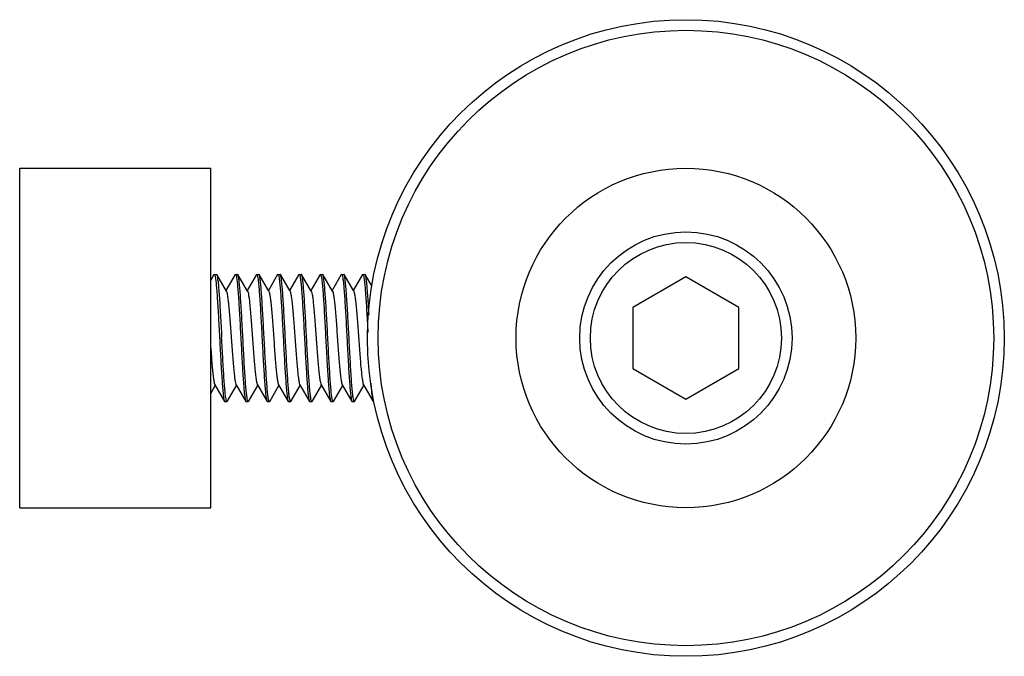
# Model space of a CAD drawing. Units: millimetres. Extents: x 1407 to 1472, y 141 to 291.
import ezdxf

# ---------------------------------------------------------------- set-up
doc = ezdxf.new("R2010")
doc.units = ezdxf.units.MM
doc.layers.add('02___PRT_ALL_AXES', color=7, linetype='Continuous')

msp = doc.modelspace()

# ---------------------------------------------------------------- linework, layer by layer
at = {"color": 7, "linetype": 'Continuous'}
for p, q in [((1411.472128699924, 283.868479555174), (1420.472128699924, 283.868479555174)), ((1411.472128699924, 267.868486702174), (1411.472128699924, 283.868472408074)), ((1420.472128699924, 267.868486702174), (1420.472128699924, 283.868472408074)), ((1420.623024805124, 278.855895319974), (1420.472128699924, 278.595741938974)), ((1420.623024805124, 278.855895319974), (1420.637607714524, 278.868479555174)), ((1420.737607596424, 278.868479555174), (1420.752190289724, 278.855895394674)), ((1421.207265108724, 278.072140532874), (1420.752190289724, 278.855895394674)), ((1421.623024805124, 278.855895319974), (1421.187607669724, 278.105952022574)), ((1421.623024805124, 278.855895319974), (1421.637608445124, 278.868479555074)), ((1421.752190289724, 278.855895394674), (1421.737608464324, 278.868479555074)), ((1422.207265108724, 278.072140532874), (1421.752190289724, 278.855895394674)), ((1422.623024805124, 278.855895319974), (1422.187607669724, 278.105952022574)), ((1422.623024805124, 278.855895319974), (1422.637608464324, 278.868479555074)), ((1422.752190289724, 278.855895394674), (1422.737608477324, 278.868479555074)), ((1423.207265108724, 278.072140532874), (1422.752190289724, 278.855895394674)), ((1423.623024805124, 278.855895319974), (1423.187607669724, 278.105952022574)), ((1423.623024805124, 278.855895319974), (1423.637608477424, 278.868479555074)), ((1423.752190289724, 278.855895394674), (1423.737608491824, 278.868479555074)), ((1424.207265108724, 278.072140532874), (1423.752190289724, 278.855895394674)), ((1424.623024805124, 278.855895319974), (1424.187607669724, 278.105952022574)), ((1424.623024805124, 278.855895319974), (1424.637608491824, 278.868479555074)), ((1424.752190289724, 278.855895394674), (1424.737608508024, 278.868479555074)), ((1425.207265108724, 278.072140532874), (1424.752190289724, 278.855895394674)), ((1425.623024805124, 278.855895319974), (1425.187607669724, 278.105952022574)), ((1425.623024805124, 278.855895319974), (1425.637608508024, 278.868479555074)), ((1425.752190289724, 278.855895394674), (1425.737610544424, 278.8684795545739)), ((1426.207265108824, 278.072140532874), (1425.752190289724, 278.855895394674)), ((1426.623024805124, 278.855895319974), (1426.187607669724, 278.105952022574)), ((1426.623024805124, 278.855895319974), (1426.637610544424, 278.8684795545739)), ((1426.752190289624, 278.855895394674), (1426.737612555624, 278.868479553674)), ((1427.207265108724, 278.072140532874), (1426.752190289624, 278.855895394674)), ((1427.623024805124, 278.855895319974), (1427.187607669724, 278.105952022574)), ((1427.623024805124, 278.855895319974), (1427.637612555624, 278.868479553674)), ((1427.752190289624, 278.855895394674), (1427.737612718824, 278.8684795535739)), ((1428.076998882724, 278.296205922074), (1427.752190289624, 278.855895394674)), ((1442.855795973924, 278.755230901074), (1440.355795973924, 277.311855228074)), ((1445.355795973924, 277.311855228074), (1442.855795973924, 278.755230901074)), ((1440.355795973924, 277.311855228074), (1440.355795973924, 274.425103882174)), ((1445.355795973924, 274.425103882174), (1445.355795973924, 277.311855228074)), ((1440.355795973924, 274.425103882174), (1442.855795973924, 272.981728209174)), ((1442.855795973924, 272.981728209174), (1445.355795973924, 274.425103882174)), ((1420.667949986724, 273.664818650674), (1421.123024805124, 272.881063790274)), ((1421.667949986724, 273.664818650674), (1422.123024805124, 272.881063790274)), ((1422.667949986724, 273.664818650674), (1423.123024805124, 272.881063790274)), ((1423.667949986724, 273.664818650674), (1424.123024805124, 272.881063790274)), ((1424.667949986724, 273.664818650674), (1425.123024805124, 272.881063790274)), ((1425.667949986724, 273.664818650674), (1426.123024805124, 272.881063790274)), ((1426.667949986724, 273.664818650674), (1427.123024805124, 272.881063790274)), ((1427.667949986724, 273.664818650674), (1428.123024805124, 272.881063790274)), ((1420.472128699924, 273.2601401463739), (1420.687607669724, 273.631007087674)), ((1421.252190289724, 272.881063715674), (1421.687607669724, 273.631007087674)), ((1422.252190289724, 272.881063715674), (1422.687607669724, 273.631007087674)), ((1423.252190289724, 272.881063715674), (1423.687607669724, 273.631007087674)), ((1424.252190289724, 272.881063715674), (1424.687607669724, 273.631007087674)), ((1425.252190289724, 272.881063715674), (1425.687607669724, 273.631007087674)), ((1426.252190289724, 272.881063715674), (1426.687607669724, 273.631007087674)), ((1427.252190289624, 272.881063715674), (1427.687607669724, 273.631007087674)), ((1421.123024805124, 272.881063790274), (1421.137612718824, 272.8684795566739)), ((1421.237607898024, 272.868479555174), (1421.235730197224, 272.868688266774)), ((1421.252190289724, 272.881063715674), (1421.237607898024, 272.868479555174)), ((1422.123024805124, 272.881063790274), (1422.135730197224, 272.868688266774)), ((1422.135730197224, 272.868688266774), (1422.137607898024, 272.868479555174)), ((1422.252190289724, 272.881063715674), (1422.237602177524, 272.8684795568739)), ((1423.123024805124, 272.881063790274), (1423.137602177524, 272.8684795568739)), ((1423.252190289724, 272.881063715674), (1423.237601945324, 272.868479556974)), ((1424.123024805124, 272.881063790274), (1424.137601945324, 272.868479556974)), ((1424.252190289724, 272.881063715674), (1424.237604962824, 272.868479555574)), ((1425.123024805124, 272.881063790274), (1425.137604962824, 272.868479555574)), ((1425.252190289724, 272.881063715674), (1425.237608409624, 272.868479555174)), ((1426.123024805124, 272.881063790274), (1426.137608409624, 272.868479555174)), ((1426.252190289724, 272.881063715674), (1426.237608419424, 272.868479555174)), ((1427.123024805124, 272.881063790274), (1427.137608419424, 272.868479555174)), ((1427.252190289624, 272.881063715674), (1427.237608432224, 272.868479555174)), ((1428.123024805124, 272.881063790274), (1428.137608432224, 272.868479555174)), ((1411.472128699924, 267.868479555174), (1420.472128699924, 267.868479555174))]:
    msp.add_line(p, q, dxfattribs=at)
for radius in [15, 14.4999981908, 8, 5, 4.4999993899]:
    msp.add_circle((1442.855795973924, 275.868479555174), radius, dxfattribs=at)
for points, start_tangent, end_tangent in [([(1420.637606870024, 278.868464828974), (1420.665191776424, 278.823534221674), (1420.692661156124, 278.690779545174), (1420.720170593324, 278.473785299674), (1420.747695180824, 278.178966263874), (1420.775009627924, 277.8182271527739), (1420.802396633124, 277.3990248116739), (1420.830212541024, 276.927052917074), (1420.858133624624, 276.420880169774), (1420.885730197224, 275.903866359374)], (0.9983595561052976, -0.05725553888693364), (0.05298082413252753, -0.9985955298689446)), ([(1420.749555530024, 278.8528343246739), (1420.757459772524, 278.8451715413739), (1420.785993883224, 278.730901740374), (1420.814527712324, 278.524873329974), (1420.843061208824, 278.233694058274), (1420.871594451224, 277.866699595774), (1420.900127572824, 277.4356537393739), (1420.928661979124, 276.954349655074), (1420.957196730124, 276.4382285796739), (1420.985730197224, 275.903866359374)], (0.7579110029615878, -0.652357962770257), (0.05298082415085872, -0.9985955298679721)), ([(1421.637437400024, 278.867940229074), (1421.663822716924, 278.8278751177739), (1421.691488114824, 278.698199761874), (1421.719124204724, 278.483508111774), (1421.746695738524, 278.1909370762739), (1421.774246784524, 277.8291330391739), (1421.801825684224, 277.408271095174), (1421.829828296524, 276.933826781074), (1421.857942264324, 276.424425151374), (1421.885730197224, 275.903866359374)], (0.9532106325534617, -0.3023069466403797), (0.05298082416168976, -0.9985955298673974)), ([(1421.985730197224, 275.903866359374), (1421.957940641424, 276.4244552116739), (1421.929825054124, 276.933883914774), (1421.901820667924, 277.408352244974), (1421.874226026624, 277.829429173474), (1421.846553861224, 278.192628997674), (1421.818999603524, 278.484658355574), (1421.791454796224, 278.698408279874), (1421.763789595824, 278.827977423774), (1421.750377283724, 278.854748652174)], (-0.05298082413879616, 0.998595529868612), (-0.5345547307363178, 0.8451338591296783)), ([(1422.637429208524, 278.867922091174), (1422.663789595824, 278.827977423774), (1422.691454796224, 278.698408279874), (1422.718999603524, 278.484658355574), (1422.746553861224, 278.192628997674), (1422.774226026624, 277.829429173474), (1422.801820667924, 277.408352244974), (1422.829825054124, 276.933883914774), (1422.857940641424, 276.4244552116739), (1422.885730197224, 275.903866359374)], (0.951993226435447, -0.3061190892790384), (0.05298082413594012, -0.9985955298687637)), ([(1422.985730197224, 275.903866359374), (1422.957958493824, 276.424124527374), (1422.929860914324, 276.9332520018739), (1422.901873737824, 277.407493649774), (1422.874286786024, 277.828562280674), (1422.846548520024, 278.192692656374), (1422.818868836824, 278.485863790674), (1422.791395099624, 278.698781568374), (1422.763748350424, 278.8281046450739), (1422.750367969424, 278.854740813774)], (-0.05298082413208333, 0.9985955298689683), (-0.5351992034811063, 0.8447258801488146)), ([(1423.637423703124, 278.8679099186739), (1423.663748350424, 278.8281046450739), (1423.691395099624, 278.698781568374), (1423.718868836824, 278.485863790674), (1423.746548520024, 278.192692656374), (1423.774286786024, 277.828562280674), (1423.801873737824, 277.407493649774), (1423.829860914324, 276.9332520018739), (1423.857958493824, 276.424124527374), (1423.885730197224, 275.903866359374)], (0.9512094566916157, -0.3085458952902166), (0.05298082413005692, -0.9985955298690757)), ([(1423.985730197224, 275.903866359374), (1423.957991596024, 276.423511350074), (1423.929927397924, 276.932080311174), (1423.901972256824, 277.405899298074), (1423.874407930824, 277.826832977274), (1423.846618614524, 278.191857028074), (1423.818801490624, 278.4864839125739), (1423.791304907624, 278.6993447933739), (1423.763691945324, 278.8282783045739), (1423.750360472024, 278.854733879774)], (-0.05298082415385807, 0.998595529867813), (-0.5359179997546378, 0.8442700382809922)), ([(1424.637418246024, 278.867897845774), (1424.663691945324, 278.8282783045739), (1424.691304907624, 278.6993447933739), (1424.718801490624, 278.4864839125739), (1424.746618614524, 278.191857028074), (1424.774407930824, 277.826832977274), (1424.801972256824, 277.405899298074), (1424.829927397924, 276.932080311174), (1424.857991596024, 276.423511350074), (1424.885730197224, 275.903866359374)], (0.9504608003147226, -0.3108444419080017), (0.05298082414597902, -0.998595529868231)), ([(1424.985730197224, 275.903866359374), (1424.958039902524, 276.422616486474), (1424.930024415724, 276.9303701600739), (1424.902116105324, 277.403570313174), (1424.874589494924, 277.824239084874), (1424.846765181724, 278.190108275874), (1424.818823651324, 278.4862799088739), (1424.791184218124, 278.700097043974), (1424.763620455424, 278.828497873174), (1424.750354856424, 278.854727892174)], (-0.05298082415500704, 0.998595529867752), (-0.536711737971732, 0.8437656726386557)), ([(1425.637412858324, 278.867885902474), (1425.663620455424, 278.828497873174), (1425.691184218124, 278.700097043974), (1425.718823651324, 278.4862799088739), (1425.746765181724, 278.190108275874), (1425.774589494924, 277.824239084874), (1425.802116105324, 277.403570313174), (1425.830024415724, 276.9303701600739), (1425.858039902524, 276.422616486474), (1425.885730197224, 275.903866359374)], (0.9497503118743913, -0.3130085383731513), (0.05298082413308549, -0.9985955298689151)), ([(1425.985730197224, 275.903866359374), (1425.958247552024, 276.418769267574), (1425.930437663524, 276.923081351374), (1425.902607474724, 277.395605332974), (1425.875048973724, 277.8176634333739), (1425.847143290124, 278.185587825874), (1425.819071902424, 278.483991130374), (1425.791260715624, 278.699620427974), (1425.763802426524, 278.8279378068739), (1425.750528016424, 278.854857470874)], (-0.05298082413218969, 0.9985955298689626), (-0.5296330196790155, 0.8482268944484651)), ([(1426.637488803724, 278.868055456674), (1426.663802426524, 278.8279378068739), (1426.691260715624, 278.699620427974), (1426.719071902424, 278.483991130374), (1426.747143290124, 278.185587825874), (1426.775048973724, 277.8176634333739), (1426.802607474724, 277.395605332974), (1426.830437663524, 276.923081351374), (1426.858247552024, 276.418769267574), (1426.885730197224, 275.903866359374)], (0.9611820239049844, -0.2759150538153329), (0.05298082416164027, -0.9985955298674)), ([(1426.985730197224, 275.903866359374), (1426.958223035624, 276.4192235435739), (1426.930539924724, 276.921276582674), (1426.902740483724, 277.3934467817739), (1426.875133117424, 277.816457482174), (1426.847163542524, 278.185345329974), (1426.819027459124, 278.484401347974), (1426.791153626824, 278.700287459174), (1426.763658965624, 278.828379670074), (1426.750530553624, 278.854856608774)], (-0.05298082414781272, 0.9985955298681337), (-0.5305316650892707, 0.8476651180375456)), ([(1427.637488519924, 278.868051057074), (1427.663658965624, 278.828379670074), (1427.691153626824, 278.700287459174), (1427.719027459124, 278.484401347974), (1427.747163542524, 278.185345329974), (1427.775133117424, 277.816457482174), (1427.802740483724, 277.3934467817739), (1427.830539924724, 276.921276582674), (1427.858223035624, 276.4192235435739), (1427.873570092824, 276.132706378274)], (0.9605659308039574, -0.2780523198585602), (0.05319258968255913, -0.9985842720586295)), ([(1427.928669704724, 276.954139566374), (1427.902809832124, 277.3923209309739), (1427.875176126324, 277.8158408665739), (1427.847164677824, 278.1853317349739), (1427.818986525324, 278.484778992074), (1427.791071824224, 278.700796124074), (1427.763508052424, 278.8288418910739), (1427.750504875124, 278.854835174074)], (-0.05695258445350548, 0.9983768843097613), (-0.5324656820100582, 0.8464515919304327)), ([(1421.207656972524, 278.072353250474), (1421.220854164224, 278.040783045074), (1421.251845899724, 277.910621645774), (1421.282837635224, 277.703269589474), (1421.313829370824, 277.426564549074), (1421.344821106324, 277.090965661474), (1421.375812841924, 276.709158184374), (1421.406804577424, 276.295574007774), (1421.437796312924, 275.865846144774), (1421.468788048524, 275.436217821774), (1421.499779784024, 275.0229285023739), (1421.530771519524, 274.641600054674), (1421.561763255124, 274.3066462617739), (1421.592754990624, 274.030727997574), (1421.623746726224, 273.824274659674), (1421.654738461724, 273.6950899503739), (1421.666070861724, 273.663756359274)], (0.477077107520665, -0.8788614415706926), (0.4921194932821216, -0.8705276585679217)), ([(1422.205562029024, 278.070669446774), (1422.212589701424, 278.061756686874), (1422.243581436924, 277.9531361266739), (1422.274573172424, 277.765717910374), (1422.305564908024, 277.5065862341739), (1422.336556643524, 277.185535981774), (1422.367548379024, 276.814702488874), (1422.398540114624, 276.408102841374), (1422.429531850124, 275.981106045174), (1422.460523585724, 275.549852095274), (1422.491515321224, 275.130641902274), (1422.522507056724, 274.739321136374), (1422.553498792324, 274.390681279274), (1422.584490527824, 274.097900522274), (1422.615482263324, 273.872045646374), (1422.646473998924, 273.721653709974), (1422.663071962724, 273.661386996974)], (0.6536821073449781, -0.756769253165738), (0.5753779113560895, -0.8178876812396089)), ([(1423.208708448924, 278.0743619109739), (1423.235316974124, 277.9900307420739), (1423.266308709624, 277.823051612074), (1423.297300445224, 277.5821918732739), (1423.328292180724, 277.2765557507739), (1423.359283916224, 276.9176959436739), (1423.390275651824, 276.519176946074), (1423.421267387324, 276.096062324474), (1423.452259122824, 275.6643453320739), (1423.483250858424, 275.240344381974), (1423.514242593924, 274.840086229574), (1423.545234329524, 274.4787001795739), (1423.576226065024, 274.1698462151739), (1423.607217800524, 273.9251986660739), (1423.638209536124, 273.754004932474), (1423.667353850224, 273.6639621171739)], (0.8385394269767439, -0.5448409211921532), (0.8207762240184534, -0.5712498490905795)), ([(1424.211622693224, 278.0746808784739), (1424.227052511324, 278.0212060305739), (1424.258044246824, 277.875116133074), (1424.289035982424, 277.653177646974), (1424.320027717924, 277.363779595274), (1424.351019453424, 277.0178608965739), (1424.382011189024, 276.6284968856739), (1424.413002924524, 276.210405080874), (1424.443994660024, 275.779388878674), (1424.474986395624, 275.351740203074), (1424.505978131124, 274.943623689374), (1424.536969866624, 274.570465679474), (1424.567961602224, 274.246371123074), (1424.598953337724, 273.983590427374), (1424.629945073324, 273.792056404674), (1424.660936808824, 273.6790088241739), (1424.669713742824, 273.666168326274)], (0.5036374714221117, -0.8639150984787463), (0.6077117276288495, -0.7941577022873727)), ([(1425.206608705524, 278.0717538853739), (1425.218788048524, 278.046577948974), (1425.249779784024, 277.921771116674), (1425.280771519524, 277.719352190074), (1425.311763255124, 277.446972375274), (1425.342754990624, 277.1149273206739), (1425.373746726224, 276.735767952874), (1425.404738461724, 276.323826066474), (1425.435730197224, 275.894672597974)], (0.507534912935546, -0.8616311926523481), (0.07149434652890967, -0.9974410049794447)), ([(1426.205988128924, 278.0708435397739), (1426.210523585724, 278.066078099374), (1426.241515321224, 277.962890789274), (1426.272507056724, 277.780537107874), (1426.303498792324, 277.5259098177739), (1426.334490527824, 277.208633541874), (1426.365482263324, 276.840700963974), (1426.396473998924, 276.4360195184739), (1426.427465734424, 276.0098857054739), (1426.458457470024, 275.578406900274), (1426.489449205524, 275.1578925126739), (1426.520440941024, 274.7642375100739), (1426.551432676624, 274.4123216054739), (1426.582424412124, 274.115446821274), (1426.613416147624, 273.8848346879739), (1426.644407883224, 273.729202082674), (1426.663641562124, 273.660458932774)], (0.7125831897442726, -0.701587626525638), (0.7112785965491016, -0.7029102062789673)), ([(1427.209889830424, 278.0759559005739), (1427.233250858424, 277.998364299374), (1427.264242593924, 277.836567456574), (1427.295234329524, 277.600379121174), (1427.326226065024, 277.298726944874), (1427.357217800524, 276.9430130378739), (1427.388209536124, 276.5466829829739), (1427.419201271624, 276.1247176069739), (1427.450193007124, 275.693066722974), (1427.481184742724, 275.2680462452739), (1427.512176478224, 274.865721466274), (1427.543168213824, 274.501299806774), (1427.574159949324, 274.1885559923739), (1427.605151684824, 273.9393113850739), (1427.636143420424, 273.7629871484739), (1427.667135155924, 273.666248138974), (1427.668317122824, 273.6652741005739)], (0.8238749099302832, -0.5667716760630932), (0.7785485397906475, -0.6275843936793286)), ([(1420.885730197224, 275.903866359374), (1420.913435707424, 275.383764727174), (1420.941232974724, 274.876682078274), (1420.968806365124, 274.403458015474), (1420.996401519824, 273.9737787799739), (1421.024417288224, 273.595733372474), (1421.052594760324, 273.286376384774), (1421.080506196924, 273.059500272674), (1421.108146880924, 272.919729846574), (1421.122561275624, 272.880814064374)], (0.05298082413679735, -0.998595529868718), (0.4742958638832995, -0.8803655113094759)), ([(1421.210269362724, 272.908800856774), (1421.208081299124, 272.919957619274), (1421.180432469424, 273.059988551074), (1421.152527036724, 273.2870265287739), (1421.124334327124, 273.596754423474), (1421.096299414224, 273.975271388574), (1421.068677744024, 274.405574196574), (1421.041075725924, 274.8794799654739), (1421.013398385424, 275.384459000374), (1420.985730197224, 275.903866359374)], (-0.204748842812231, 0.9788145439086264), (-0.05298082415955752, 0.9985955298675107)), ([(1421.885730197224, 275.903866359374), (1421.913398385424, 275.384459000374), (1421.941075725924, 274.8794799654739), (1421.968677744024, 274.405574196574), (1421.996299414224, 273.975271388574), (1422.024334327124, 273.596754423474), (1422.052527036724, 273.2870265287739), (1422.080432469424, 273.059988551074), (1422.108081299124, 272.919957619274), (1422.120676930024, 272.879470305374)], (0.05298082415492395, -0.9985955298677565), (0.5615699478309748, -0.8274292680907029)), ([(1422.237392020924, 272.869109471774), (1422.235553597324, 272.868729378974), (1422.207970330824, 272.920344164574), (1422.180399473724, 273.060207268574), (1422.152482828324, 273.287451179974), (1422.124300990324, 273.597164892474), (1422.096283638224, 273.9755020761739), (1422.068646839324, 274.406082809974), (1422.040912753224, 274.882380715374), (1422.013320065424, 275.3859160152739), (1421.985730197224, 275.903866359374)], (-0.9485997065655258, -0.3164784300766775), (-0.05298082415553445, 0.998595529867724)), ([(1422.885730197224, 275.903866359374), (1422.913320065424, 275.3859160152739), (1422.940912753224, 274.882380715374), (1422.968646839324, 274.406082809974), (1422.996283638224, 273.9755020761739), (1423.024300990324, 273.597164892474), (1423.052482828324, 273.287451179974), (1423.080399473724, 273.060207268574), (1423.107970330824, 272.920344164574), (1423.122351653924, 272.880703355974)], (0.05298082415328909, -0.9985955298678432), (0.4720358265572014, -0.8815793659373271)), ([(1423.237372033924, 272.8691509456739), (1423.235477938824, 272.8687481222739), (1423.207825959624, 272.9208492100739), (1423.180320798224, 273.060729269274), (1423.152441909824, 273.287844407174), (1423.124298845824, 273.5971913007739), (1423.096320217824, 273.974967211274), (1423.068706797924, 274.4050960953739), (1423.040914247024, 274.882354123274), (1423.013249491424, 275.387229028174), (1422.985730197224, 275.903866359374)], (-0.9460664923347445, -0.3239725174786171), (-0.05298082413375124, 0.9985955298688797)), ([(1423.885730197224, 275.903866359374), (1423.913249491424, 275.387229028174), (1423.940914247024, 274.882354123274), (1423.968706797924, 274.4050960953739), (1423.996320217924, 273.974967211274), (1424.024298845824, 273.5971913007739), (1424.052441909824, 273.287844407174), (1424.080320798224, 273.060729269274), (1424.107825959624, 272.9208492100739), (1424.122292847024, 272.8806723569739)], (0.05298082413770802, -0.9985955298686698), (0.4715781371243363, -0.8818242798802609)), ([(1424.237368642424, 272.869161879874), (1424.235468617524, 272.868750478474), (1424.207674889624, 272.921380286674), (1424.180218254024, 273.061410664874), (1424.152399042324, 273.288256546974), (1424.124317526024, 273.596961278674), (1424.096399764424, 273.9738044345739), (1424.068832331824, 274.4030309045739), (1424.041006370524, 274.880714295374), (1424.013212088724, 275.3879249348739), (1423.985730197224, 275.903866359374)], (-0.9449298818833081, -0.3272728499646701), (-0.05298082413687947, 0.9985955298687138)), ([(1424.885730197224, 275.903866359374), (1424.913212088824, 275.3879249348739), (1424.941006370524, 274.880714295374), (1424.968832331824, 274.4030309045739), (1424.996399764424, 273.9738044345739), (1425.024317526024, 273.596961278674), (1425.052399042324, 273.288256546974), (1425.080218254024, 273.061410664874), (1425.107674889624, 272.921380286674), (1425.122264864024, 272.880657538774)], (0.05298082413428465, -0.9985955298688515), (0.471445960887554, -0.8818949517730618)), ([(1425.237453408124, 272.8689832124739), (1425.235819324924, 272.868668920274), (1425.207850640524, 272.9207626984739), (1425.180291996124, 273.060920538074), (1425.152625141524, 273.286084878374), (1425.124667255424, 273.592660615974), (1425.096837252824, 273.967417885174), (1425.069317391224, 274.395059649474), (1425.041419547424, 274.8733636934739), (1425.013413082424, 275.3841856003739), (1424.985730197224, 275.903866359374)], (-0.9557629737905823, -0.2941379573108215), (-0.05298082414087587, 0.9985955298685016)), ([(1425.435730197224, 275.894672597974), (1425.466721932824, 275.464529062074), (1425.497713668324, 275.049654397174), (1425.528705403824, 274.665730395274), (1425.559697139424, 274.327268948674), (1425.590688874924, 274.047063516574), (1425.621680610524, 273.8357055466739), (1425.652672346024, 273.701184130774), (1425.666511210124, 273.6640684502739)], (0.07149434654142642, -0.9974410049785474), (0.4623403841796143, -0.8867025257416644)), ([(1425.885730197224, 275.903866359374), (1425.913413082424, 275.3841856003739), (1425.941419547424, 274.8733636934739), (1425.969317391224, 274.395059649474), (1425.996837252824, 273.967417885174), (1426.024667255424, 273.592660615974), (1426.052625141524, 273.286084878374), (1426.080291996124, 273.060920538074), (1426.107850640524, 272.9207626984739), (1426.122508209524, 272.880785769474)], (0.05298082413862128, -0.9985955298686213), (0.4739067910553187, -0.8805750129271501)), ([(1426.237448432824, 272.868994331474), (1426.235798049924, 272.868673452874), (1426.207779431424, 272.9210124940739), (1426.180170877724, 273.0617258690739), (1426.152661863924, 273.285732654174), (1426.124827187624, 273.590697572474), (1426.097030975324, 273.964594468074), (1426.069471265524, 274.392533800974), (1426.041523908024, 274.871508130874), (1426.013465173524, 275.383216611274), (1425.985730197224, 275.903866359374)], (-0.9549441288758654, -0.2967856309283095), (-0.05298082415868762, 0.9985955298675567)), ([(1426.885730197224, 275.903866359374), (1426.913465173524, 275.383216611274), (1426.941523908024, 274.871508130874), (1426.969471265524, 274.392533800974), (1426.997030975324, 273.964594468074), (1427.024827187624, 273.590697572474), (1427.052661863924, 273.285732654174), (1427.080170877724, 273.0617258690739), (1427.107779431424, 272.9210124940739), (1427.122490735124, 272.8807764972739)], (0.05298082413555635, -0.9985955298687839), (0.4737377959841941, -0.8806659415783253)), ([(1427.237442930024, 272.8690065995739), (1427.235774488324, 272.868678535074), (1427.207720856024, 272.921218413774), (1427.180076069224, 273.0623573960739), (1427.152606499324, 273.286263738474), (1427.124907340524, 273.589714622374), (1427.097160478524, 273.962708589974), (1427.069576280824, 274.390810766874), (1427.041594774924, 274.870248339274), (1427.013500459524, 275.382560257274), (1426.985730197224, 275.903866359374)], (-0.954066380846431, -0.2995952952544361), (-0.05298082415698632, 0.9985955298676469)), ([(1420.472048454824, 275.3915578636739), (1420.477052511324, 275.323748849474), (1420.508044246824, 274.917494558674), (1420.539035982424, 274.547186423174), (1420.570027717924, 274.226821670774), (1420.601019453424, 273.968509726074), (1420.632011189024, 273.782014487874), (1420.663002924524, 273.674385264874), (1420.669603186424, 273.6662880382739)], (0.07328890156914875, -0.9973107524271398), (0.664332732285963, -0.7474369677862255)), ([(1428.013497209424, 273.737313688874), (1428.024907340524, 273.589714622374), (1428.052606499324, 273.286263738474), (1428.080076069224, 273.0623573960739), (1428.107720856024, 272.921218413774), (1428.122471797224, 272.8807664608739)], (0.07525037448955295, -0.9971646710243912), (0.4735514403736787, -0.8807661626788431)), ([(1421.233580499924, 272.869272557774), (1421.210269362724, 272.908800856774)], (-0.9514300874322187, 0.3078648871318732), (-0.2047488433229779, 0.9788145438017882)), ([(1421.235730197224, 272.868688266774), (1421.233580499924, 272.869272557774)], (-0.9761623303844029, 0.2170417119783471), (-0.9514300917230903, 0.307864873871301))]:
    msp.add_spline(points, degree=3, dxfattribs=dict(at, start_tangent=start_tangent, end_tangent=end_tangent))
at = {"layer": '02___PRT_ALL_AXES', "color": 7, "linetype": 'Continuous'}
for p, q in [((1420.637607569024, 278.868479555174), (1420.737607569024, 278.868479555174)), ((1421.637607569024, 278.868479555174), (1421.737607569024, 278.868479555174)), ((1422.637607569024, 278.868479555174), (1422.737607569024, 278.868479555174)), ((1423.637607569024, 278.868479555174), (1423.737607569024, 278.868479555174)), ((1424.637607569024, 278.868479555174), (1424.737607569024, 278.868479555174)), ((1425.637607569024, 278.868479555174), (1425.737607569024, 278.868479555174)), ((1426.637607569024, 278.868479555174), (1426.737607569024, 278.868479555174)), ((1427.637607569024, 278.868479555174), (1427.737607569024, 278.868479555174)), ((1421.137607569024, 272.868479555174), (1421.237607569024, 272.868479555174)), ((1422.137607569024, 272.868479555174), (1422.237607569024, 272.868479555174)), ((1423.137607569024, 272.868479555174), (1423.237607569024, 272.868479555174)), ((1424.137607569024, 272.868479555174), (1424.237607569024, 272.868479555174)), ((1425.137607569024, 272.868479555174), (1425.237607569024, 272.868479555174)), ((1426.137607569024, 272.868479555174), (1426.237607569024, 272.868479555174)), ((1427.137607569024, 272.868479555174), (1427.237607569024, 272.868479555174))]:
    msp.add_line(p, q, dxfattribs=at)

doc.saveas('drawing.dxf')
